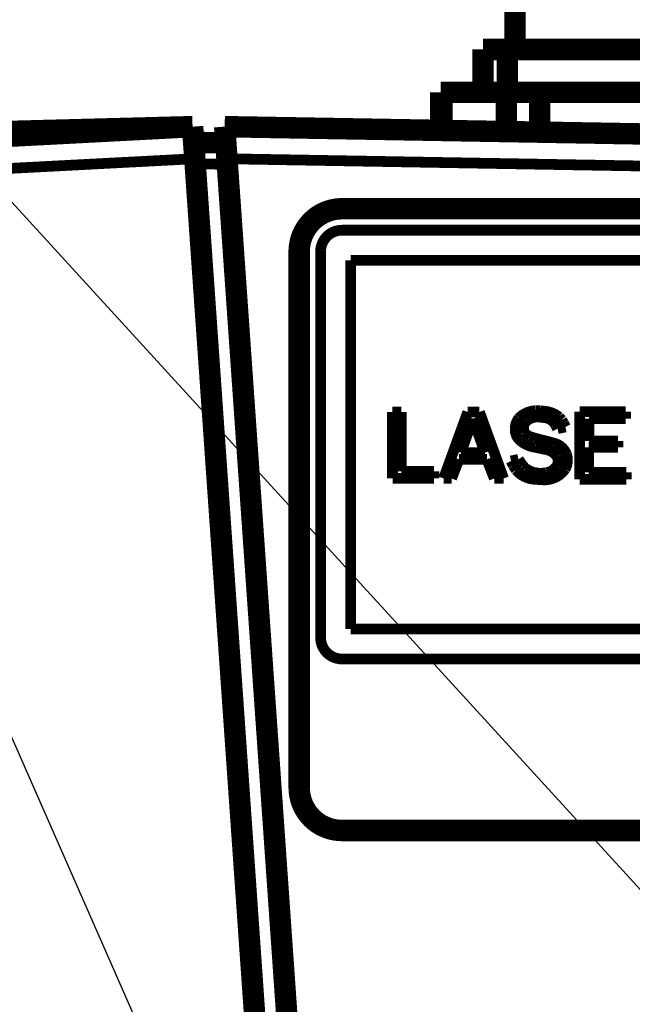
# Model space of a CAD drawing. Extents: x -186 to 193, y -142 to 137.
# Drawn here: x 31 to 45, y 89 to 112 of the extents above; entities that cross this region are included whole.
import ezdxf

# ---------------------------------------------------------------- set-up
doc = ezdxf.new("R2010")
doc.units = 0
doc.linetypes.add('DASHDOT', pattern=[9.972063328216, 4.986031664108, -2.493015832054, 0, -2.493015832054])
doc.linetypes.add('DASHED', pattern=[7.479047496162, 4.986031664108, -2.493015832054])
doc.layers.get('0').update_dxf_attribs({"linetype": 'CONTINUOUS'})
doc.layers.add('1', color=7, linetype='CONTINUOUS')
doc.dimstyles.new('DMST_1', dxfattribs={"dimtxt": 3.5, "dimasz": 3.5, "dimexe": 1, "dimexo": 0, "dimgap": 0.09, "dimtad": 1, "dimzin": 9, "dimcen": 0, "dimclrd": 7, "dimclre": 7, "dimclrt": 7, "dimazin": 3, "dimtfac": 1, "dimtofl": 0, "dimtmove": 0, "dimatfit": 3})

# ---------------------------------------------------------------- blocks, each defined once
blk = doc.blocks.new('*D14')
at = {"layer": '1', "color": 7}
for p, q in [((35.31811516609606, 109.4141442607065), (81.77352220373838, 109.4141442607065)), ((80.77352220373838, 16.91414426070596), (80.77352220373838, 109.4141442607065)), ((41.78634527087085, 16.91414426070596), (81.77352220373838, 16.91414426070596))]:
    blk.add_line(p, q, dxfattribs=at)
for points in [[(80.77352220373838, 109.4141442607065), (81.22852220373838, 105.9141442607065), (80.31852220373838, 105.9141442607065)], [(80.77352220373838, 16.91414426070596), (80.31852220373838, 20.41414426070596), (81.22852220373838, 20.41414426070596)]]:
    blk.add_solid(points, dxfattribs=at)
at = {"layer": '1', "color": 7, "width": 0.63}
blk.add_text('92,5', height=3.5, rotation=90, dxfattribs=at).set_placement((79.42352220373839, 60.47516258610438))
blk = doc.blocks.new('*D15')
at = {"layer": '1', "color": 7}
for p, q in [((51.34372743205386, 122.2141442607062), (91.16121264136149, 122.2141442607062)), ((90.16121264136149, 16.91414426070595), (90.16121264136149, 122.2141442607062)), ((41.78634527087084, 16.91414426070595), (91.16121264136149, 16.91414426070595))]:
    blk.add_line(p, q, dxfattribs=at)
for points in [[(90.16121264136149, 122.2141442607062), (90.61621264136149, 118.7141442607062), (89.70621264136149, 118.7141442607062)], [(90.16121264136149, 16.91414426070595), (89.70621264136149, 20.41414426070595), (90.61621264136149, 20.41414426070595)]]:
    blk.add_solid(points, dxfattribs=at)
at = {"layer": '1', "color": 7, "width": 0.63}
blk.add_text('105', height=3.5, rotation=90, dxfattribs=at).set_placement((89.16121264136149, 66.99164426070605))

msp = doc.modelspace()

# ---------------------------------------------------------------- linework, layer by layer
at = {"color": 7}
for q in [(53.09372743205375, 82.7891442607061), (53.09372743205375, 43.52936794985568)]:
    msp.add_line((19.73662265255927, 119.2465436800691), q, dxfattribs=at)
for points, const_width in [([(42.09372743205384, 113.4641442607062), (42.09372743205384, 111.2141442607062)], 0.5), ([(41.3437274320539, 111.2141442607062), (41.3437274320539, 110.2141442607061)], 0.5), ([(41.91103987505034, 111.2141442607062), (41.3437274320539, 111.2141442607062)], 0.5), ([(41.91103987505034, 111.2141442607062), (41.91103987505034, 110.2141442607061)], 0.5), ([(41.91103987505034, 111.2141442607062), (42.09372743205384, 111.2141442607062)], 0.5), ([(42.09372743205384, 111.2141442607062), (46.77641498905746, 111.2141442607062)], 0.5), ([(40.36084087912235, 110.2141442607061), (40.36084087912235, 109.3261231559701)], 0.5), ([(40.38763851880876, 110.2141442607061), (40.36084087912235, 110.2141442607061)], 0.5), ([(40.38763851880876, 110.2141442607061), (40.38763851880876, 109.3256554014294)], 0.5), ([(40.38763851880876, 110.2141442607061), (41.8876385188087, 110.2141442607061)], 0.5), ([(41.8876385188087, 110.2141442607061), (41.8876385188087, 109.2994728040372)], 0.5), ([(42.66872743205434, 110.2141442607061), (41.8876385188087, 110.2141442607061)], 0.5), ([(42.66872743205434, 110.2141442607061), (45.6687274320542, 110.2141442607061)], 0.5), ([(42.66872743205434, 110.2141442607061), (42.66872743205434, 109.2858388463417)], 0.5), ([(18.84372743205535, 109.0023866767771), (34.56811516609625, 109.4141442607042)], 0.5), ([(34.56811516609625, 109.4141442607042), (18.84372743205535, 108.5900640189775)], 0.5), ([(34.56811516609625, 109.4141442607042), (34.59372743205374, 109.0478717931682)], 0.5), ([(35.31811516609605, 109.4141442607065), (59.84372743205375, 108.9860481061996)], 0.5), ([(35.34464398355874, 109.0347644960057), (35.31811516609605, 109.4141442607065)], 0.5), ([(34.59372743205374, 109.0478717931682), (34.6203926974612, 108.6665407319293)], 0.5), ([(34.59372743205374, 109.0478717931682), (35.34464398355874, 109.0347644960057)], 0.5), ([(35.37048153508451, 108.6652702947271), (35.34464398355874, 109.0347644960057)], 0.5), ([(34.62868564297304, 108.5479460858791), (34.6203926974612, 108.6665407319293)], 0.5), ([(35.37056027505375, 108.6641442607062), (35.37048153508451, 108.6652702947271)], 0.5), ([(35.37960219447805, 108.5348387887167), (35.37056027505375, 108.6641442607062)], 0.5), ([(34.6203926974612, 108.6665407319293), (17.93731158475755, 107.7922174991401)], 0.25), ([(35.81885293900531, 91.52776079566685), (34.62868564297304, 108.5479460858791)], 0.5), ([(34.62868564297304, 108.5479460858791), (35.37960219447805, 108.5348387887167)], 0.25), ([(35.48593951476053, 107.0141442607061), (35.37960219447805, 108.5348387887167)], 0.5), ([(35.37048153508451, 108.6652702947271), (59.84372743205375, 108.2380881985913)], 0.25), ([(38.05572781875628, 107.4994136618269), (58.0526965202138, 107.4995186208289)], 0.5), ([(35.48812805569989, 106.9828466671432), (35.48593951476053, 107.0141442607061)], 0.5), ([(35.52883778027635, 106.400670482573), (35.48812805569989, 106.9828466671432)], 0.5), ([(38.05575280159744, 106.9994153112122), (58.05272150305495, 106.9995202702142)], 0.25), ([(35.66578071121029, 104.4422953310701), (35.52883778027635, 106.400670482573)], 0.5), ([(37.05568342572843, 93.99932451925805), (37.0550588546993, 106.4992832846266)], 0.5), ([(37.05655392039495, 93.9994529472787), (37.05592934936576, 106.4994117126473)], 0.5), ([(37.0550588546993, 106.4992832846266), (37.05592934936576, 106.4994117126473)], 0.25), ([(37.55630325804319, 97.499444025557), (37.55585356690219, 106.4994143366224)], 0.25), ([(57.85278679201805, 106.2995215297635), (38.25575746458964, 106.2994186699416)], 0.25), ([(38.25575746458964, 106.2994186699416), (38.25618716945775, 97.69944703936795)], 0.25), ([(35.72019433477124, 103.6641442607062), (35.66578071121029, 104.4422953310701)], 0.5), ([(35.75334981405828, 103.1899988168411), (35.72019433477124, 103.6641442607062)], 0.5), ([(36.01075548187689, 99.5089262687816), (35.75334981405828, 103.1899988168411)], 0.5), ([(39.2335847711044, 102.7599042274814), (39.4397035259947, 102.7599053093463)], 0.25), ([(39.23366221791198, 101.2099093405757), (39.2335847711044, 102.7599042274814)], 0.25), ([(39.4397035259947, 102.7599053093463), (39.43977274407894, 101.3745973791744)], 0.25), ([(40.42698132517148, 101.2099156040042), (40.99101836543198, 102.7599134518033)], 0.25), ([(40.99101836543198, 102.7599134518033), (41.2622272534455, 102.7599148753098)], 0.25), ([(41.2622272534455, 102.7599148753098), (41.82641918732125, 101.2099229492975)], 0.25), ([(42.56402846378273, 102.7889841122703), (42.67251201898816, 102.7889846816728)], 0.25), ([(42.67251201898816, 102.7889846816728), (42.77014770271555, 102.779297726092)], 0.25), ([(43.60401813679985, 102.769380121271), (44.6780053333334, 102.7693857583566)], 0.25), ([(43.60409703573509, 101.1903228302357), (43.60401813679985, 102.769380121271)], 0.25), ([(44.6780053333334, 102.7693857583566), (44.67801356205663, 102.6046988016228)], 0.25), ([(41.1103580208387, 102.6049145894556), (40.82834046879356, 101.8105407294697)], 0.25), ([(41.39245495586164, 101.8105436903631), (41.1103580208387, 102.6049145894556)], 0.25), ([(42.80270051395794, 102.6242984082222), (42.65082256858528, 102.6436725471449)], 0.25), ([(43.11730185596855, 102.6436749955761), (43.18239537738958, 102.5758630609155)], 0.25), ([(43.18239537738958, 102.5758630609155), (43.22579267181214, 102.4983635443312)], 0.25), ([(44.67801356205663, 102.6046988016228), (43.82099347593393, 102.6046943033424)], 0.25), ([(43.82099347593393, 102.6046943033424), (43.82101961423149, 102.0815710290117)], 0.25), ([(43.08477034259823, 102.3724257195468), (43.0413730481757, 102.449925236131)], 0.25), ([(43.26919045027725, 102.4111765597038), (43.08477034259823, 102.3724257195468)], 0.25), ([(43.22579267181214, 102.4983635443312), (43.26919045027725, 102.4111765597038)], 0.25), ([(42.43387820817421, 102.1883604103112), (42.55321205507033, 102.1496111644814)], 0.25), ([(42.55321205507033, 102.1496111644814), (42.85696988198583, 102.0721130144634)], 0.25), ([(42.85696988198583, 102.0721130144634), (42.99800043992309, 102.0333638825141)], 0.25), ([(43.82101961423149, 102.0815710290117), (44.49361765650505, 102.0815745593078)], 0.25), ([(44.49361765650505, 102.0815745593078), (44.49362491714331, 101.9362625386603)], 0.25), ([(42.83528285179574, 101.8783635397196), (42.56407105952695, 101.9364869244721)], 0.25), ([(44.49362491714331, 101.9362625386603), (43.81017851934919, 101.9362589514241)], 0.25), ([(43.81017851934919, 101.9362589514241), (43.8102075619021, 101.3550108688344)], 0.25), ([(40.78495479139215, 101.6555410130181), (40.61140336902071, 101.2099165719885)], 0.25), ([(41.43585612262459, 101.6555444294336), (40.78495479139215, 101.6555410130181)], 0.25), ([(40.82834046879356, 101.8105407294697), (41.39245495586164, 101.8105436903631)], 0.25), ([(41.60945207691046, 101.2099218104923), (41.43585612262459, 101.6555444294336)], 0.25), ([(41.9999725458629, 101.6167975181544), (42.17354429802134, 101.6555483013712)], 0.25), ([(42.05421964793359, 101.5102356543809), (41.9999725458629, 101.6167975181544)], 0.25), ([(42.17354429802134, 101.6555483013712), (42.23863927157004, 101.5586739625811)], 0.25), ([(39.43977274407894, 101.3745973791744), (40.19915763051685, 101.3746013649924)], 0.25), ([(40.19915763051685, 101.3746013649924), (40.19916585924014, 101.2099144082587)], 0.25), ([(42.11931510552489, 101.4036738475477), (42.05421964793359, 101.5102356543809)], 0.25), ([(42.23863927157004, 101.5586739625811), (42.28203559790751, 101.5005493820832)], 0.25), ([(42.28203559790751, 101.5005493820832), (42.3362802797655, 101.4424248585255)], 0.25), ([(40.19916585924014, 101.2099144082587), (39.23366221791198, 101.2099093405757)], 0.25), ([(40.61140336902071, 101.2099165719885), (40.42698132517148, 101.2099156040042)], 0.25), ([(41.82641918732125, 101.2099229492975), (41.60945207691046, 101.2099218104923)], 0.25), ([(42.70513743661263, 101.180865157329), (42.5532599752826, 101.1905518282085)], 0.25), ([(44.6889325877892, 101.1903285242616), (43.60409703573509, 101.1903228302357)], 0.25), ([(43.8102075619021, 101.3550108688344), (44.68892435906585, 101.3550154809954)], 0.25), ([(44.68892435906585, 101.3550154809954), (44.6889325877892, 101.1903285242616)], 0.25), ([(36.02947023217351, 99.24129287071204), (36.01075548187689, 99.5089262687816)], 0.5), ([(36.03378308160529, 99.17961625037205), (36.02947023217351, 99.24129287071204)], 0.5), ([(36.4937274320537, 92.60210559794935), (36.03378308160529, 99.17961625037205)], 0.5), ([(38.25618716945775, 97.69944703936795), (57.85321649688615, 97.6995498991899)], 0.25), ([(58.05322115987835, 96.9995532579193), (38.05625245842086, 96.9994482989173)], 0.25), ([(37.05568342572843, 93.99932451925805), (37.05655392039495, 93.9994529472787)], 0.25), ([(38.05558182648363, 92.9993330659786), (58.0525505279412, 92.9994380249806)], 0.5), ([(38.0564523211502, 92.9994614939993), (58.05342102260765, 92.9995664530013)], 0.5), ([(38.05558182648363, 92.9993330659786), (38.0564523211502, 92.9994614939993)], 0.25), ([(36.56871821052842, 91.52968750265025), (36.4937274320537, 92.60210559794935)], 0.5), ([(36.29077568672476, 84.7789510815804), (35.81885293900531, 91.52776079566685)], 0.5), ([(37.80014764472318, 73.91942614554065), (36.56871821052842, 91.52968750265025)], 0.5)]:
    msp.add_lwpolyline(points, dxfattribs=dict(at, const_width=const_width))
at = {"color": 7, "linetype": 'DASHED', "const_width": 0.5}
for points in [[(35.37048153508451, 108.6652702947271), (35.34464398355874, 109.0347644960057)], [(35.37056027505375, 108.6641442607062), (35.37048153508451, 108.6652702947271)], [(35.37960219447805, 108.5348387887167), (35.37056027505375, 108.6641442607062)], [(35.48593951476053, 107.0141442607061), (35.37960219447805, 108.5348387887167)], [(35.48812805569989, 106.9828466671432), (35.48593951476053, 107.0141442607061)], [(35.52883778027635, 106.400670482573), (35.48812805569989, 106.9828466671432)], [(35.66578071121029, 104.4422953310701), (35.52883778027635, 106.400670482573)], [(35.72019433477124, 103.6641442607062), (35.66578071121029, 104.4422953310701)], [(35.75334981405828, 103.1899988168411), (35.72019433477124, 103.6641442607062)], [(36.01075548187689, 99.5089262687816), (35.75334981405828, 103.1899988168411)], [(36.02947023217351, 99.24129287071204), (36.01075548187689, 99.5089262687816)], [(36.03378308160529, 99.17961625037205), (36.02947023217351, 99.24129287071204)], [(36.4937274320537, 92.60210559794935), (36.03378308160529, 99.17961625037205)], [(36.56871821052842, 91.52968750265025), (36.4937274320537, 92.60210559794935)], [(37.80014764472318, 73.91942614554065), (36.56871821052842, 91.52968750265025)]]:
    msp.add_lwpolyline(points, dxfattribs=at)
at = {"color": 7, "linetype": 'DASHDOT', "const_width": 0.25}
msp.add_lwpolyline([(35.48593951479892, 107.0141442607088), (35.37056027502946, 108.6641442607045)], dxfattribs=at)
msp.add_lwpolyline([(35.48593951479892, 107.0141442607088), (35.37056027502946, 108.6641442607045)], dxfattribs=at)
msp.add_lwpolyline([(35.48593951479892, 107.0141442607088), (35.37056027502946, 108.6641442607045)], dxfattribs=at)
at = {"color": 7}
for points, const_width in [([(37.68043280330073, 107.4265163551462, -0.05942805797485837), (37.90895266581785, 107.4885798181677)], 0.5), ([(37.6813032979672, 107.4266447831669, -0.05942805797470818), (37.90982316048431, 107.4887082461885)], 0.5), ([(37.90982316048431, 107.4887082461885, -0.01831115928950548), (37.98257933521828, 107.4967335247565)], 0.5), ([(37.98257933521828, 107.4967335247565, -0.01831109873270799), (38.05572781875628, 107.4994136618269)], 0.5), ([(37.29804584888375, 107.1527624869362, -0.05942255726906975), (37.47291723306785, 107.3124446381504)], 0.5), ([(37.29891634355026, 107.1528909149569, -0.05942255726895043), (37.47378772773432, 107.3125730661711)], 0.5), ([(37.47291723306785, 107.3124446381504, -0.05942608050568265), (37.68043280330073, 107.4265163551462)], 0.5), ([(37.47378772773432, 107.3125730661711, -0.05942608050570827), (37.6813032979672, 107.4266447831669)], 0.5), ([(37.16562685998264, 106.9564269496213, -0.05941827883141016), (37.29804584888375, 107.1527624869362)], 0.5), ([(37.16649735464915, 106.956555377642, -0.05941827883147679), (37.29891634355026, 107.1528909149569)], 0.5), ([(37.08308816622608, 106.7344502327636, -0.05941417863148846), (37.16562685998264, 106.9564269496213)], 0.5), ([(37.08395866089259, 106.7345786607843, -0.05941417863155008), (37.16649735464915, 106.956555377642)], 0.5), ([(37.70226040885262, 106.8529672352101, -0.06555139372026243), (37.8057940398953, 106.9324269220926)], 0.25), ([(37.8057940398953, 106.9324269220926, -0.06555499660172937), (37.92636377876326, 106.9823774726633)], 0.25), ([(37.92636377876326, 106.9823774726633, -0.06555619723809326), (38.05575280159744, 106.9994153112122)], 0.25), ([(37.0550588546993, 106.4992832846266, -0.05941117601587125), (37.08308816622608, 106.7344502327636)], 0.5), ([(37.05592934936576, 106.4994117126473, -0.05941117601580696), (37.08395866089259, 106.7345786607843)], 0.5), ([(37.57288173424065, 106.6288234871906, -0.06554124701840054), (37.62281822066441, 106.7494138634758)], 0.25), ([(37.62281822066441, 106.7494138634758, -0.06554636756480825), (37.70226040885262, 106.8529672352101)], 0.25), ([(37.55585356690219, 106.4994143366224, -0.06553742236387929), (37.57288173424065, 106.6288234871906)], 0.25), ([(42.3575215802076, 102.7380899544734, -0.04725989408978958), (42.45836468459377, 102.7733183923853)], 0.25), ([(42.45836468459377, 102.7733183923853, -0.04726041372674436), (42.56402846378273, 102.7889841122703)], 0.25), ([(42.77014770271555, 102.779297726092, -0.04835164515965094), (42.89409985089702, 102.7567874678654)], 0.25), ([(42.89409985089702, 102.7567874678654, -0.04811798034004822), (43.01091038222884, 102.7111530917135)], 0.25), ([(42.1195743318781, 102.5011786811271, -0.04372634439533384), (42.14699054045595, 102.5607315803681)], 0.25), ([(42.14699054045595, 102.5607315803681, -0.04372863131197449), (42.18434473332971, 102.6146076945843)], 0.25), ([(42.18434473332971, 102.6146076945843, -0.04725618688112068), (42.26508575543645, 102.6845516516023)], 0.25), ([(42.26508575543645, 102.6845516516023, -0.04725841454502196), (42.3575215802076, 102.7380899544734)], 0.25), ([(42.32098815804822, 102.499657130515, -0.08384895346024988), (42.36876968143415, 102.5564838543098)], 0.25), ([(42.36876968143415, 102.5564838543098, -0.04546482225142502), (42.4321116001822, 102.5972997308546)], 0.25), ([(42.4321116001822, 102.5972997308546, -0.04546640211841635), (42.50178609338315, 102.6259947137229)], 0.25), ([(42.50178609338315, 102.6259947137229, -0.04546717078821522), (42.57549885375916, 102.6416238550814)], 0.25), ([(42.57549885375916, 102.6416238550814, -0.04546702630057132), (42.65082256858528, 102.6436725471449)], 0.25), ([(42.80270051395794, 102.6242984082222, -0.06023728288801796), (42.87656244453187, 102.6038559567708)], 0.25), ([(42.87656244453187, 102.6038559567708, -0.06023337829318201), (42.94342622211865, 102.5663980479038)], 0.25), ([(42.94342622211865, 102.5663980479038, -0.06022892884675941), (42.99943890496542, 102.5140829200393)], 0.25), ([(43.01091038222884, 102.7111530917135, -0.04834679703328736), (43.11730185596855, 102.6436749955761)], 0.25), ([(42.10181915397243, 102.2898048722175, -0.06171152738189873), (42.09756999022903, 102.3724205379833)], 0.25), ([(42.09756999022903, 102.3724205379833, -0.04372299603725834), (42.10293174568073, 102.4377640687559)], 0.25), ([(42.12610087422419, 102.2107240746167, -0.06171178986968266), (42.10181915397243, 102.2898048722175)], 0.25), ([(42.10293174568073, 102.4377640687559, -0.04372438586734552), (42.1195743318781, 102.5011786811271)], 0.25), ([(42.29228237025816, 102.3560708798227, -0.08383521303741623), (42.29451342206721, 102.4302886452344)], 0.25), ([(42.31454145702278, 102.2852344644, -0.08383505517621866), (42.29228237025816, 102.3560708798227)], 0.25), ([(42.29451342206721, 102.4302886452344, -0.0838406342093533), (42.32098815804822, 102.499657130515)], 0.25), ([(42.99943890496542, 102.5140829200393, -0.06022495929047097), (43.0413730481757, 102.449925236131)], 0.25), ([(42.16894667547904, 102.1399615022453, -0.06171422839259783), (42.12610087422419, 102.2107240746167)], 0.25), ([(42.22776477775196, 102.0817971799715, -0.06171825432556001), (42.16894667547904, 102.1399615022453)], 0.25), ([(42.33082556916776, 102.0136418429538, -0.04422473284746989), (42.22776477775196, 102.0817971799715)], 0.25), ([(42.34800993300576, 102.2455337218393, -0.04726453025254786), (42.31454145702278, 102.2852344644)], 0.25), ([(42.38814768643776, 102.2129510776877, -0.04705103496451649), (42.34800993300576, 102.2455337218393)], 0.25), ([(42.43387820817421, 102.1883604103112, -0.047269897375665), (42.38814768643776, 102.2129510776877)], 0.25), ([(42.44381184897447, 101.9648230546161, -0.04405050568033282), (42.33082556916776, 102.0136418429538)], 0.25), ([(42.56407105952695, 101.9364869244721, -0.04422896843865527), (42.44381184897447, 101.9648230546161)], 0.25), ([(42.83528285179574, 101.8783635397196, -0.05259395820375359), (42.90673012111292, 101.8571412144583)], 0.25), ([(42.90673012111292, 101.8571412144583, -0.05259096201214777), (42.97217947600625, 101.8214789371405)], 0.25), ([(42.99800043992309, 102.0333638825141, -0.06003176817337239), (43.09205147714854, 101.9989826097908)], 0.25), ([(43.09205147714854, 101.9989826097908, -0.06002760388258613), (43.17524704346415, 101.943243364009)], 0.25), ([(43.17524704346415, 101.943243364009, -0.06002322864885815), (43.24282530812057, 101.8693361635911)], 0.25), ([(43.24282530812057, 101.8693361635911, -0.06001964332724591), (43.2909186240839, 101.7814912507789)], 0.25), ([(42.97217947600625, 101.8214789371405, -0.05258756977649142), (43.02875083671795, 101.7729459035993)], 0.25), ([(43.02875083671795, 101.7729459035993, -0.05258438045455043), (43.07395490197095, 101.7136778356716)], 0.25), ([(43.07395490197095, 101.7136778356716, -0.06327098593104341), (43.0935536179972, 101.6644879380586)], 0.25), ([(43.0935536179972, 101.6644879380586, -0.06326995269027585), (43.10022976454614, 101.6119595591018)], 0.25), ([(43.10022976454614, 101.6119595591018, -0.06327136901792746), (43.0935588672506, 101.5594311100898)], 0.25), ([(43.2909186240839, 101.7814912507789, -0.05541679787947586), (43.31312633486256, 101.6913886584068)], 0.25), ([(43.3150025925946, 101.5986086981868, -0.05541863723520564), (43.29645558544547, 101.5076835506202)], 0.25), ([(43.31312633486256, 101.6913886584068, -0.05541691496660522), (43.3150025925946, 101.5986086981868)], 0.25), ([(42.20971763406541, 101.3189941880569, -0.04940507626708092), (42.11931510552489, 101.4036738475477)], 0.25), ([(42.44806589424041, 101.3804262608114, -0.05179381165506491), (42.3362802797655, 101.4424248585255)], 0.25), ([(42.57020360880087, 101.3427261006211, -0.05179674614783277), (42.44806589424041, 101.3804262608114)], 0.25), ([(42.96760736392582, 101.4000222167822, -0.05501117276484307), (42.89903923154082, 101.3648887905612)], 0.25), ([(43.02686635013597, 101.449262712108, -0.05500832190370333), (42.96760736392582, 101.4000222167822)], 0.25), ([(43.07396506686445, 101.5102410067652, -0.05500473207047046), (43.02686635013597, 101.449262712108)], 0.25), ([(43.0935588672506, 101.5594311100898, -0.06327487602775668), (43.07396506686445, 101.5102410067652)], 0.25), ([(43.2583914670966, 101.4230547623612, -0.06656470113672328), (43.14969484440213, 101.3085469451377)], 0.25), ([(43.29645558544547, 101.5076835506202, -0.05542162784292334), (43.2583914670966, 101.4230547623612)], 0.25), ([(42.31497284268015, 101.2536973961311, -0.04940807542890587), (42.20971763406541, 101.3189941880569)], 0.25), ([(42.43098999373429, 101.21032136945, -0.04941088204173315), (42.31497284268015, 101.2536973961311)], 0.25), ([(42.5532599752826, 101.1905518282085, -0.04941305767176971), (42.43098999373429, 101.21032136945)], 0.25), ([(42.69747972001048, 101.3309338521219, -0.05179883287843531), (42.57020360880087, 101.3427261006211)], 0.25), ([(42.82446111861535, 101.3455527404056, -0.05179971407565186), (42.69747972001048, 101.3309338521219)], 0.25), ([(42.86299638507464, 101.1830433196744, -0.06657218758388252), (42.70513743661263, 101.180865157329)], 0.25), ([(42.89903923154082, 101.3648887905612, -0.05501273464712056), (42.82446111861535, 101.3455527404056)], 0.25), ([(43.01473592117149, 101.2266243504864, -0.06657218475357794), (42.86299638507464, 101.1830433196744)], 0.25), ([(43.14969484440213, 101.3085469451377, -0.06656943238950747), (43.01473592117149, 101.2266243504864)], 0.25), ([(37.57334435744841, 97.37003505380973, -0.06553590400129454), (37.55630325804319, 97.499444025557)], 0.25), ([(37.62329289464661, 97.24944520179562, -0.06553710394151886), (37.57334435744841, 97.37003505380973)], 0.25), ([(37.702745431057, 97.14589266405929, -0.06554070525915708), (37.62329289464661, 97.24944520179562)], 0.25), ([(37.80628700258654, 97.06643406406185, -0.06554573054994174), (37.702745431057, 97.14589266405929)], 0.25), ([(37.92686173303443, 97.01648477919707, -0.06555085179385128), (37.80628700258654, 97.06643406406185)], 0.25), ([(38.05625245842086, 96.9994482989173, -0.06555467800940278), (37.92686173303443, 97.01648477919707)], 0.25), ([(37.08976562453884, 93.74050657576348, -0.06553590400136446), (37.05568342572843, 93.99932451925805)], 0.5), ([(37.09063611920533, 93.74063500378418, -0.06553590400133892), (37.05655392039495, 93.9994529472787)], 0.5), ([(37.18966269893529, 93.49932687173528, -0.06553710394154127), (37.08976562453884, 93.74050657576348)], 0.5), ([(37.19053319360177, 93.49945529975598, -0.06553710394164419), (37.09063611920533, 93.74063500378418)], 0.5), ([(37.34856777175612, 93.29222179626258, -0.06554070525924315), (37.18966269893529, 93.49932687173528)], 0.5), ([(37.34943826642262, 93.29235022428328, -0.06554070525916955), (37.19053319360177, 93.49945529975598)], 0.5), ([(37.55565091481515, 93.13330459626769, -0.0655457305499704), (37.34856777175612, 93.29222179626258)], 0.5), ([(37.55652140948162, 93.1334330242884, -0.0655457305499423), (37.34943826642262, 93.29235022428328)], 0.5), ([(37.79680037571086, 93.03340602653816, -0.06555085179371525), (37.55565091481515, 93.13330459626769)], 0.5), ([(37.79767087037733, 93.03353445455886, -0.06555085179385908), (37.55652140948162, 93.1334330242884)], 0.5), ([(38.05558182648363, 92.9993330659786, -0.06555467800924178), (37.79680037571086, 93.03340602653816)], 0.5), ([(38.0564523211502, 92.9994614939993, -0.06555467800911534), (37.79767087037733, 93.03353445455886)], 0.5)]:
    msp.add_lwpolyline(points, format="xyb", dxfattribs=dict(at, const_width=const_width))

# ---------------------------------------------------------------- dimensions: what is measured, and where the dimension line sits
at = {"layer": '1', "color": 7, "linetype": 'CONTINUOUS'}
for base, p2, picture, middle in [((90.16121264136149, 122.2141442607062), (51.34372743205385, 122.2141442607062), '*D15', (87.41121264136149, 69.56414426070606)), ((80.77352220373838, 109.4141442607065), (35.31811516609605, 109.4141442607065), '*D14', (77.84852220373838, 63.84391258610437))]:
    dim = msp.add_linear_dim(base=base, p1=(41.78634527087084, 16.91414426070596), p2=p2, angle=90.00000000000018, dimstyle='DMST_1', dxfattribs=at)
    dim.commit()
    dim.dimension.update_dxf_attribs({"geometry": picture, "text_midpoint": middle})

doc.saveas('drawing.dxf')
